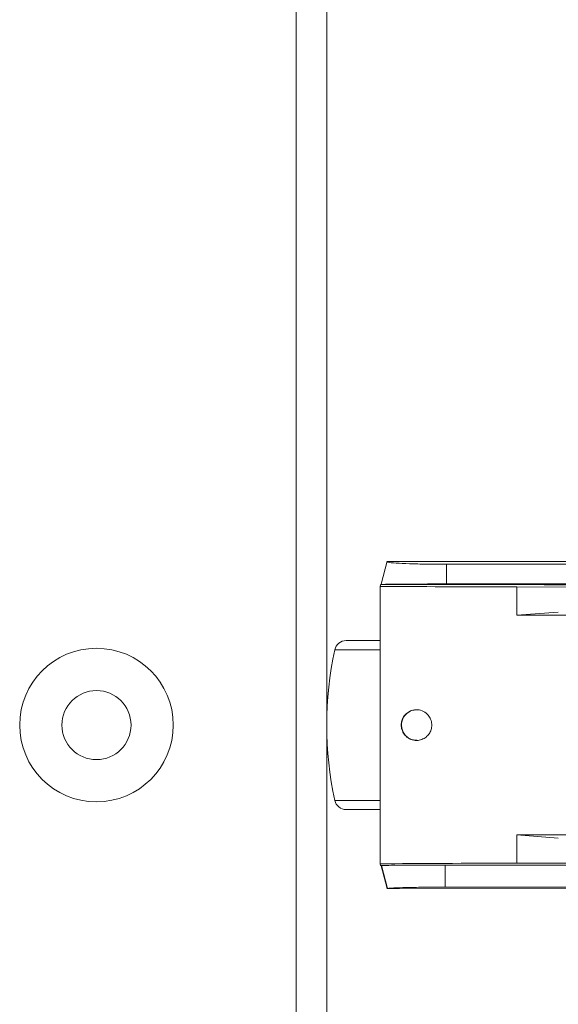
# Model space of a CAD drawing. Units: inches. Extents: x 0.2 to 16.8, y 0.2 to 10.8.
# Drawn here: x 1.5 to 1.5, y 7.3 to 7.5 of the extents above; entities that cross this region are included whole.
import ezdxf

# ---------------------------------------------------------------- set-up
doc = ezdxf.new("R2010")
doc.units = ezdxf.units.IN
doc.header["$MEASUREMENT"] = 0
doc.linetypes.add('SLD-Solid', pattern=[0])

msp = doc.modelspace()

# ---------------------------------------------------------------- linework, layer by layer
at = {"color": 7, "linetype": 'SLD-Solid', "lineweight": 0}
for p, q in [((1.489681818564409, 5.858563946913202), (1.489681818564409, 7.739059718660029)), ((1.493431349872995, 5.856906804259018), (1.493431349872995, 7.739059718660029)), ((1.500804971586918, 7.388787067316344), (1.500059198443032, 7.385979998202886)), ((1.553362749521128, 7.388778413239346), (1.500761325979355, 7.38875547210361)), ((1.553592957859636, 7.388438375003586), (1.508038716031212, 7.388418352315619)), ((1.508046286443289, 7.386017794033053), (1.508038716031212, 7.388418352315619)), ((1.499979512053651, 7.385942986617774), (1.499944368070924, 7.3857263166144)), ((1.499944368070924, 7.3857263166144), (1.499944368070923, 7.379104713035729)), ((1.499976960515247, 7.385926469799326), (1.499945444865735, 7.385726316614404)), ((1.499945444865738, 7.351860687259838), (1.499945444865735, 7.385726316614404)), ((1.519639419699844, 7.385935040852988), (1.499976960515247, 7.385926469799326)), ((1.499979512053651, 7.385926470911565), (1.499979512053651, 7.385942986617774)), ((1.500044045785789, 7.38593890080221), (1.518750284274457, 7.385949831186079)), ((1.554712446743566, 7.386024723209377), (1.508046286443289, 7.386017794033053)), ((1.516636141821734, 7.385653759043346), (1.516636141821734, 7.382204617286972)), ((1.516636141821734, 7.385653759043346), (1.55431171332494, 7.385591482878534)), ((1.516636141821735, 7.382204617286976), (1.521691310426024, 7.382594019263674)), ((1.523072086016649, 7.382209943057097), (1.516636141821739, 7.382204617286967)), ((1.499949986127286, 7.379104713035731), (1.495774806939138, 7.379104713035731)), ((1.499945444865735, 7.377991410417735), (1.494399550763967, 7.377991410417735)), ((1.494399550763969, 7.3595955934565), (1.499945444865735, 7.3595955934565)), ((1.499944368070923, 7.358482290838501), (1.499944368070922, 7.351860687259834)), ((1.516636141821736, 7.355382386587276), (1.516636141821738, 7.351933244830901)), ((1.521691310426027, 7.354992984610566), (1.516636141821738, 7.355382386587275)), ((1.516636141821739, 7.355382386587269), (1.52307208601665, 7.355377060817137)), ((1.499976833017451, 7.351660534074913), (1.499944368070922, 7.351860687259834)), ((1.499979561214616, 7.351644017256464), (1.499945444865738, 7.351860687259838)), ((1.499976960524001, 7.351660534019332), (1.499976833017451, 7.351660534074913)), ((1.500107912918259, 7.351643961306731), (1.499979561214616, 7.351644017256464)), ((1.500059171769599, 7.351607006445391), (1.500792176988077, 7.348848002525624)), ((1.500846416936384, 7.348852419004666), (1.500109925611635, 7.351644505913775)), ((1.507885051435016, 7.351701280168472), (1.554583523549425, 7.351701280168474)), ((1.507885051435016, 7.351701280168472), (1.507891170992807, 7.349005849721647)), ((1.516636141821738, 7.351933244830901), (1.554311713324942, 7.351995520995713)), ((1.500862023060606, 7.348885305436453), (1.500761336613564, 7.348831531510164)), ((1.500846417725425, 7.348852419130401), (1.500761336684564, 7.348831531859751)), ((1.553362782246662, 7.348808590634894), (1.500761336668921, 7.34883153177063)), ((1.500796556977802, 7.348831516409951), (1.500804947391007, 7.34879993521198)), ((1.507891170992807, 7.349005849721647), (1.553397498718327, 7.348985862851589))]:
    msp.add_line(p, q, dxfattribs=at)
for centre, radius in [((1.465309865058595, 7.36879350193712), 0.009373828271466156), ((1.465309865058597, 7.36879350193712), 0.004218222722159881)]:
    msp.add_circle(centre, radius, dxfattribs=at)
for centre, radius, start, end in [((1.495774806939141, 7.377698638795009), 0.001406074240721367, 90.00000000004523, 167.9819880849936), ((1.537605515600551, 7.36879350193712), 0.04417416572928052, 167.9819880850133, 192.0180119149925), ((1.495774806939141, 7.359888365079219), 0.001406074240721367, 192.0180119147221, 270.0000000000189)]:
    msp.add_arc(centre, radius, start, end, dxfattribs=at)
for centre, major_axis, ratio, start_param, end_param in [((1.523422404523712, 7.38595116703378), (0.03468316460441412, 3.057416120277878e-06), 0.008726422550570606, 3.968848220440675, 4.515453249301601), ((1.521550457969957, 7.385948232896777), (0.002812148481433629, 6.664621370333634e-07), 0.008724912734030373, 3.141590585882459, 3.692128566329357), ((1.521550467668727, 7.385953212137777), (0.002812148481439403, 2.47898604754937e-07), 0.008726422550654664, 3.9652137071427, 6.186182040822721), ((1.523422404523715, 7.351635836840457), (0.03468316460441412, -3.0574161193897e-06), 0.008726422550570606, 1.767732057871619, 2.314337086728381)]:
    msp.add_ellipse(centre, major_axis=major_axis, ratio=ratio, start_param=start_param, end_param=end_param, dxfattribs=at)
for points, knots in [([(1.508038716031212, 7.388418352315619), (1.5072282791803, 7.38842148842281), (1.505604684342243, 7.388427771167035), (1.503426312843608, 7.388480993824873), (1.501796403437496, 7.388560221143085), (1.50092474966694, 7.388638901238766), (1.500875667044742, 7.388688066478575), (1.50086205188837, 7.38870170455246)], [0, 0, 0, 0, 0.2276188340761865, 0.456001924930915, 0.6828420424764043, 0.9120227283530961, 1, 1, 1, 1]), ([(1.508046286443286, 7.386017794033057), (1.507152266914096, 7.386016891473408), (1.505360254304844, 7.386015082342601), (1.502952461445437, 7.386002767721491), (1.501164600915103, 7.38598485090221), (1.500191729862595, 7.385967618023426), (1.500162179204473, 7.385957114354845), (1.500154689176448, 7.385954452052988)], [0, 0, 0, 0, 0.2299823819311174, 0.4609869414147219, 0.6903050821930218, 0.9215034871925925, 1, 1, 1, 1]), ([(1.506244305238625, 7.368793501937118), (1.506227275846336, 7.36860275346292), (1.506193246833421, 7.368221589990836), (1.505932833037375, 7.367709872902156), (1.505543913121496, 7.367290644070433), (1.505017948393367, 7.366995291721482), (1.50437745731779, 7.366877706657299), (1.503682712843981, 7.367003086067169), (1.50309456464018, 7.367379906975221), (1.50269258708649, 7.367924830986705), (1.502538437372227, 7.368415502920956), (1.502507598745227, 7.36889326677834), (1.502573006115232, 7.369338682216904), (1.502798824106817, 7.369827673960957), (1.503160346124075, 7.370246839625918), (1.503673380795796, 7.370567105888626), (1.504333143011974, 7.370713266487236), (1.505058629097061, 7.370595633774287), (1.505669961760202, 7.370206971707669), (1.506070089999469, 7.369659596784075), (1.506228760997709, 7.369172936369821), (1.506240842179689, 7.368878035096992), (1.506244305238625, 7.368793501937118)], [0, 0, 0, 0, 0.04426854894913592, 0.08845970533952952, 0.1346715573210616, 0.1864064199554044, 0.2453776330486979, 0.3115215196021034, 0.3807437671870634, 0.4307731564735272, 0.4811242539679338, 0.5000130936627741, 0.5422145956314205, 0.584280460516736, 0.6295763145331006, 0.6834375599053576, 0.7466615952173503, 0.8156385839930688, 0.8824010886510263, 0.931260322618231, 0.9802958390716315, 1, 1, 1, 1]), ([(1.50441743833874, 7.37065495357993), (1.50420115782123, 7.370638417911307), (1.50372631343328, 7.37060211381172), (1.503148335605265, 7.370223094059644), (1.502758615107308, 7.369705968580149), (1.502586611930958, 7.369225130895956), (1.502537599882044, 7.36874458435153), (1.502605995725684, 7.368266230164267), (1.502833371763439, 7.367752772010968), (1.503247929334121, 7.367285784648877), (1.503805492930391, 7.366964793265253), (1.504230549739659, 7.366949391716172), (1.504417968770484, 7.366942600757084)], [0, 0, 0, 0, 0.121066484066519, 0.2658017522319643, 0.3630410912192502, 0.4432877762409545, 0.4999990100001047, 0.5787598097030869, 0.6572084656795893, 0.7628758062486864, 0.8954455366689968, 1, 1, 1, 1]), ([(1.495794260817581, 7.358482290838501), (1.495788418334051, 7.358482290838501), (1.495716829538177, 7.3584822908385), (1.49627086281523, 7.358482290838501), (1.497688117234717, 7.3584822908385), (1.49904723825721, 7.358482290838501), (1.499742151320047, 7.358482290838501), (1.499949986127288, 7.358482290838501)], [0, 0, 0, 0, 0.03186973424612111, 0.3905044640675652, 0.7491391938890181, 0.9249724748738741, 1, 1, 1, 1]), ([(1.500107913319526, 7.351643961327535), (1.500342658078845, 7.351651496177128), (1.500812932276406, 7.351666591062979), (1.502558989662165, 7.351684998799225), (1.504851167424333, 7.351697403309976), (1.506750093313595, 7.35170112648135), (1.507761124445864, 7.35170126338725), (1.507885051435016, 7.351701280168472)], [0, 0, 0, 0, 0.2411876946152133, 0.4831816048899394, 0.7255327848706734, 0.9663572223381849, 0.9999999999999999, 0.9999999999999999, 0.9999999999999999, 0.9999999999999999]), ([(1.500844256892545, 7.348852429890529), (1.501053685438763, 7.348872851228122), (1.501473062094166, 7.348913744565793), (1.503047142444132, 7.34896324903605), (1.505117582931826, 7.348996247701983), (1.506844718053452, 7.349005849848342), (1.507769431290654, 7.349005849736386), (1.507891170992807, 7.349005849721647)], [0, 0, 0, 0, 0.2407168309915645, 0.4820308468133712, 0.7236361372794364, 0.9636163374982009, 0.9999999999999999, 0.9999999999999999, 0.9999999999999999, 0.9999999999999999])]:
    msp.add_open_spline(points, degree=3, knots=knots, dxfattribs=at)

doc.saveas('drawing.dxf')
